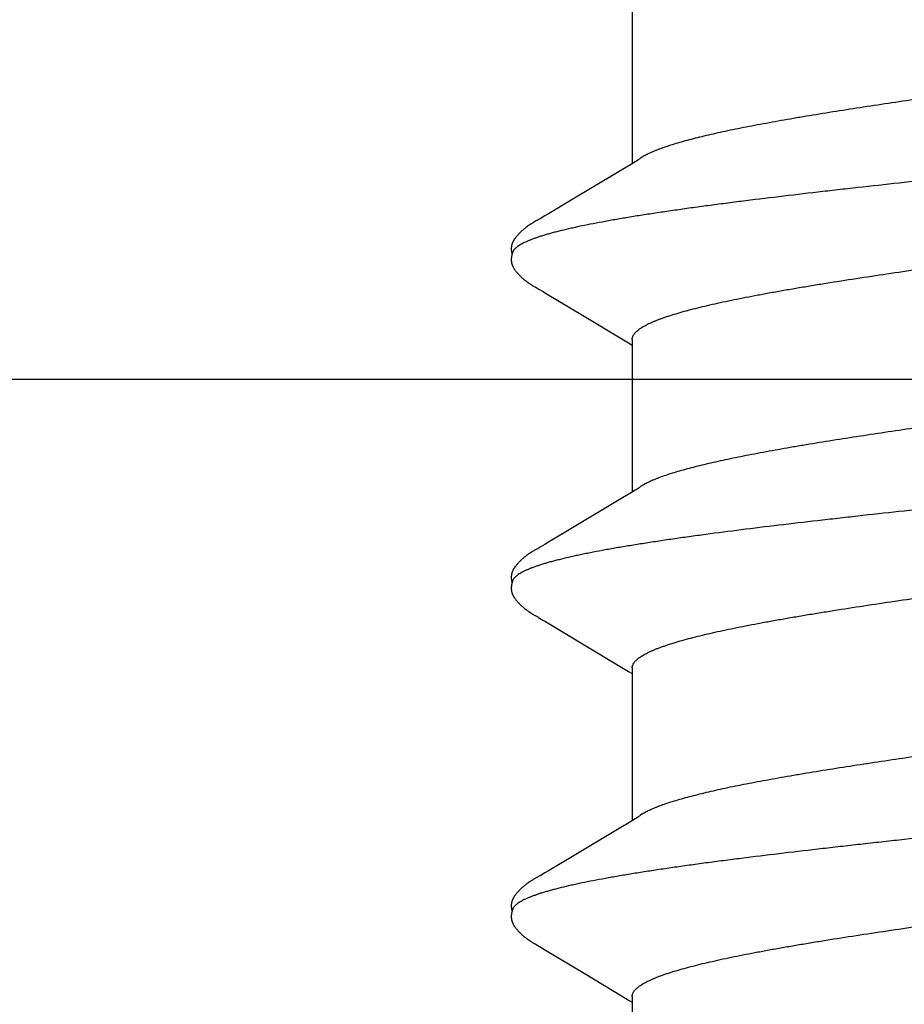
# Model space of a CAD drawing. Units: inches. Extents: x -10.3 to 24.1, y 0 to 26.6.
# Drawn here: x -3.8 to -3.6, y 7.3 to 7.5 of the extents above; entities that cross this region are included whole.
import ezdxf
from ezdxf import colors
from ezdxf.entities.mleader import LeaderData, LeaderLine
from ezdxf.math import Vec2, Vec3

# ---------------------------------------------------------------- set-up
doc = ezdxf.new("R2010")
doc.units = ezdxf.units.IN
doc.header["$MEASUREMENT"] = 0
for name, color, linetype in [('Anchoring', 7, 'Continuous'), ('Fastener', 7, 'Continuous'), ('Text', 6, 'Continuous')]:
    doc.layers.add(name, color=color, linetype=linetype)
doc.styles.get("Standard").update_dxf_attribs({"font": 'arial.ttf'})

# ---------------------------------------------------------------- blocks, each defined once
blk = doc.blocks.new('FS327')
at = {"linetype": 'Continuous'}
for p, q in [((0.13891, -0.08025), (0.1721, -0.08025)), ((0.17171, -0.07959), (0.1722, -0.08042)), ((0.1722, -0.08042), (0.17402, -0.08341)), ((0.20997, -0.08286), (0.21109, -0.08103)), ((0.21031, -0.08025), (0.2435, -0.08025)), ((0.21109, -0.08103), (0.21155, -0.08025)), ((0.24311, -0.0796), (0.2436, -0.08042)), ((0.2436, -0.08042), (0.24542, -0.08341)), ((0.28137, -0.08286), (0.28249, -0.08102)), ((0.28171, -0.08025), (0.3149, -0.08025)), ((0.28249, -0.08102), (0.28295, -0.08025)), ((0.31451, -0.0796), (0.315, -0.08042)), ((0.315, -0.08042), (0.31578, -0.0817)), ((0.35296, -0.08255), (0.35389, -0.08103)), ((0.35311, -0.08025), (0.3863, -0.08025)), ((0.35389, -0.08103), (0.35435, -0.08025)), ((0.17402, -0.08341), (0.18004, -0.09349)), ((0.20526, -0.09071), (0.20997, -0.08286)), ((0.24542, -0.08341), (0.25127, -0.09321)), ((0.27666, -0.09071), (0.28137, -0.08286)), ((0.31578, -0.0817), (0.31595, -0.08197)), ((0.31595, -0.08197), (0.31682, -0.08341)), ((0.31682, -0.08341), (0.32267, -0.0932)), ((0.34805, -0.09072), (0.35296, -0.08255)), ((0.20025, -0.09909), (0.20526, -0.09071)), ((0.27165, -0.09909), (0.27666, -0.09071)), ((0.34305, -0.0991), (0.34805, -0.09072)), ((0.18004, -0.09349), (0.18299, -0.09846)), ((0.25127, -0.09321), (0.25439, -0.09846)), ((0.32267, -0.0932), (0.32579, -0.09846)), ((0.18299, -0.09846), (0.18346, -0.09926)), ((0.18346, -0.09926), (0.18407, -0.10028)), ((0.18407, -0.10028), (0.18419, -0.10048)), ((0.18419, -0.10048), (0.18427, -0.10061)), ((0.19928, -0.1007), (0.19936, -0.10058)), ((0.19936, -0.10058), (0.19946, -0.1004)), ((0.19946, -0.1004), (0.19993, -0.09963)), ((0.19993, -0.09963), (0.20025, -0.09909)), ((0.25439, -0.09846), (0.25486, -0.09927)), ((0.25486, -0.09927), (0.25547, -0.10028)), ((0.25547, -0.10028), (0.25559, -0.10048)), ((0.25559, -0.10048), (0.25567, -0.10061)), ((0.27068, -0.1007), (0.27076, -0.10058)), ((0.27076, -0.10058), (0.27086, -0.1004)), ((0.27086, -0.1004), (0.27133, -0.09964)), ((0.27133, -0.09964), (0.27165, -0.09909)), ((0.32579, -0.09846), (0.32626, -0.09926)), ((0.32626, -0.09926), (0.32687, -0.10028)), ((0.32687, -0.10028), (0.32699, -0.10048)), ((0.32699, -0.10048), (0.32707, -0.10061)), ((0.34208, -0.1007), (0.34216, -0.10058)), ((0.34216, -0.10058), (0.34226, -0.1004)), ((0.34226, -0.1004), (0.34272, -0.09964)), ((0.34272, -0.09964), (0.34305, -0.0991)), ((0.18427, -0.10061), (0.18433, -0.10071)), ((0.18433, -0.10071), (0.1844, -0.10084)), ((0.1844, -0.10084), (0.18464, -0.10127)), ((0.18464, -0.10127), (0.18474, -0.10145)), ((0.18474, -0.10145), (0.18484, -0.10161)), ((0.18484, -0.10161), (0.18493, -0.10177)), ((0.18493, -0.10177), (0.18502, -0.10191)), ((0.18502, -0.10191), (0.1851, -0.10206)), ((0.1851, -0.10206), (0.18519, -0.10219)), ((0.19846, -0.10211), (0.19855, -0.10197)), ((0.19855, -0.10197), (0.19863, -0.10183)), ((0.19863, -0.10183), (0.19872, -0.10168)), ((0.19872, -0.10168), (0.19881, -0.10153)), ((0.19881, -0.10153), (0.19891, -0.10136)), ((0.19891, -0.10136), (0.19923, -0.10079)), ((0.19923, -0.10079), (0.19928, -0.1007)), ((0.25567, -0.10061), (0.25573, -0.10071)), ((0.25573, -0.10071), (0.2558, -0.10084)), ((0.2558, -0.10084), (0.25604, -0.10127)), ((0.25604, -0.10127), (0.25614, -0.10145)), ((0.25614, -0.10145), (0.25624, -0.10161)), ((0.25624, -0.10161), (0.25633, -0.10177)), ((0.25633, -0.10177), (0.25642, -0.10191)), ((0.25642, -0.10191), (0.2565, -0.10206)), ((0.2565, -0.10206), (0.25659, -0.10219)), ((0.26986, -0.10211), (0.26995, -0.10197)), ((0.26995, -0.10197), (0.27003, -0.10183)), ((0.27003, -0.10183), (0.27012, -0.10168)), ((0.27012, -0.10168), (0.27021, -0.10153)), ((0.27021, -0.10153), (0.27031, -0.10136)), ((0.27031, -0.10136), (0.27063, -0.10079)), ((0.27063, -0.10079), (0.27068, -0.1007)), ((0.32707, -0.10061), (0.32713, -0.10071)), ((0.32713, -0.10071), (0.3272, -0.10084)), ((0.3272, -0.10084), (0.32744, -0.10127)), ((0.32744, -0.10127), (0.32754, -0.10145)), ((0.32754, -0.10145), (0.32764, -0.10161)), ((0.32764, -0.10161), (0.32773, -0.10177)), ((0.32773, -0.10177), (0.32782, -0.10191)), ((0.32782, -0.10191), (0.3279, -0.10205)), ((0.3279, -0.10205), (0.32799, -0.10219)), ((0.34126, -0.10211), (0.34134, -0.10197)), ((0.34134, -0.10197), (0.34143, -0.10183)), ((0.34143, -0.10183), (0.34152, -0.10169)), ((0.34152, -0.10169), (0.34161, -0.10153)), ((0.34161, -0.10153), (0.34171, -0.10136)), ((0.34171, -0.10136), (0.34203, -0.10079)), ((0.34203, -0.10079), (0.34208, -0.1007))]:
    blk.add_line(p, q, dxfattribs=at)
for points in [[(0.17126, -0.07891), (0.17128, -0.07893), (0.1713, -0.07895), (0.17132, -0.07898), (0.17134, -0.07901), (0.17136, -0.07905), (0.17139, -0.07908), (0.17141, -0.07912), (0.17145, -0.07917), (0.17148, -0.07922), (0.17152, -0.07929), (0.17157, -0.07937), (0.17163, -0.07947), (0.17171, -0.07959)], [(0.24266, -0.07891), (0.24268, -0.07893), (0.2427, -0.07895), (0.24272, -0.07898), (0.24274, -0.07901), (0.24276, -0.07905), (0.24279, -0.07908), (0.24281, -0.07912), (0.24285, -0.07917), (0.24288, -0.07922), (0.24292, -0.07929), (0.24297, -0.07937), (0.24303, -0.07947), (0.24311, -0.0796)], [(0.31406, -0.07891), (0.31408, -0.07893), (0.3141, -0.07895), (0.31412, -0.07898), (0.31414, -0.07901), (0.31416, -0.07905), (0.31419, -0.07908), (0.31421, -0.07912), (0.31425, -0.07917), (0.31428, -0.07922), (0.31432, -0.07929), (0.31437, -0.07937), (0.31443, -0.07947), (0.31451, -0.0796)], [(0.18519, -0.10219), (0.18523, -0.10226), (0.18528, -0.10233), (0.18532, -0.1024), (0.18537, -0.10247), (0.18541, -0.10254), (0.18546, -0.10261), (0.18551, -0.10268), (0.18556, -0.10275), (0.18561, -0.10283), (0.18566, -0.1029), (0.18571, -0.10298), (0.18577, -0.10305), (0.18582, -0.10313), (0.18588, -0.10321), (0.18594, -0.10329), (0.186, -0.10337), (0.18606, -0.10345), (0.18613, -0.10353), (0.18619, -0.10361), (0.18626, -0.1037), (0.18633, -0.10378), (0.1864, -0.10387), (0.18648, -0.10396), (0.18655, -0.10404), (0.18663, -0.10413), (0.18671, -0.10422), (0.18679, -0.10431), (0.18688, -0.10441), (0.18697, -0.1045), (0.18706, -0.10459), (0.18716, -0.10469), (0.18726, -0.10479), (0.18736, -0.10488), (0.18747, -0.10498), (0.18758, -0.10508), (0.18769, -0.10518), (0.1878, -0.10528), (0.18792, -0.10538), (0.18804, -0.10547), (0.18816, -0.10557), (0.18827, -0.10565), (0.18836, -0.10572), (0.18845, -0.10578), (0.18854, -0.10584), (0.18862, -0.1059), (0.1887, -0.10595), (0.18878, -0.106), (0.18886, -0.10604), (0.18894, -0.10609), (0.18902, -0.10613), (0.18909, -0.10617), (0.18917, -0.1062), (0.18925, -0.10624), (0.18932, -0.10627), (0.1894, -0.1063), (0.18948, -0.10633), (0.18956, -0.10636), (0.18964, -0.10639), (0.18972, -0.10641), (0.1898, -0.10643), (0.18989, -0.10645), (0.18997, -0.10647), (0.19006, -0.10648)], [(0.19283, -0.10652), (0.19294, -0.10653), (0.19304, -0.10653), (0.19314, -0.10653), (0.19323, -0.10652), (0.19332, -0.10651), (0.19341, -0.1065), (0.19349, -0.10649), (0.19357, -0.10648), (0.19365, -0.10646), (0.19373, -0.10645), (0.19381, -0.10643), (0.19388, -0.10641), (0.19396, -0.10639), (0.19404, -0.10636), (0.19411, -0.10633), (0.19419, -0.10631), (0.19426, -0.10628), (0.19434, -0.10624), (0.19441, -0.10621), (0.19448, -0.10618), (0.19456, -0.10614), (0.19463, -0.1061), (0.19471, -0.10606), (0.19478, -0.10601), (0.19486, -0.10597), (0.19494, -0.10592), (0.19502, -0.10587), (0.1951, -0.10581), (0.19518, -0.10575), (0.19528, -0.10568), (0.19537, -0.10561), (0.19548, -0.10553), (0.19559, -0.10544), (0.1957, -0.10535), (0.19581, -0.10526), (0.19592, -0.10517), (0.19602, -0.10508), (0.19612, -0.10499), (0.19621, -0.1049), (0.19631, -0.10481), (0.1964, -0.10472), (0.19649, -0.10463), (0.19658, -0.10454), (0.19666, -0.10446), (0.19675, -0.10437), (0.19682, -0.10429), (0.1969, -0.1042), (0.19698, -0.10412), (0.19705, -0.10404), (0.19712, -0.10395), (0.19719, -0.10387), (0.19726, -0.10379), (0.19733, -0.10371), (0.19739, -0.10363), (0.19746, -0.10355), (0.19752, -0.10347), (0.19758, -0.10339), (0.19764, -0.10331), (0.1977, -0.10323), (0.19775, -0.10316), (0.19781, -0.10308), (0.19786, -0.10301), (0.19791, -0.10293), (0.19797, -0.10286), (0.19802, -0.10279), (0.19806, -0.10272), (0.19811, -0.10265), (0.19816, -0.10258), (0.1982, -0.10251), (0.19825, -0.10244), (0.19829, -0.10238), (0.19833, -0.10231), (0.19838, -0.10224), (0.19846, -0.10211)], [(0.25659, -0.10219), (0.25663, -0.10226), (0.25668, -0.10233), (0.25672, -0.1024), (0.25677, -0.10247), (0.25681, -0.10254), (0.25686, -0.10261), (0.25691, -0.10268), (0.25696, -0.10275), (0.25701, -0.10283), (0.25706, -0.1029), (0.25711, -0.10298), (0.25717, -0.10305), (0.25722, -0.10313), (0.25728, -0.10321), (0.25734, -0.10329), (0.2574, -0.10337), (0.25746, -0.10345), (0.25753, -0.10353), (0.25759, -0.10361), (0.25766, -0.1037), (0.25773, -0.10378), (0.2578, -0.10387), (0.25788, -0.10396), (0.25795, -0.10404), (0.25803, -0.10413), (0.25811, -0.10422), (0.25819, -0.10431), (0.25828, -0.10441), (0.25837, -0.1045), (0.25846, -0.1046), (0.25856, -0.10469), (0.25866, -0.10479), (0.25876, -0.10489), (0.25887, -0.10498), (0.25898, -0.10508), (0.25909, -0.10518), (0.2592, -0.10528), (0.25932, -0.10538), (0.25944, -0.10547), (0.25956, -0.10557), (0.25967, -0.10565), (0.25976, -0.10572), (0.25985, -0.10578), (0.25994, -0.10584), (0.26002, -0.1059), (0.2601, -0.10595), (0.26018, -0.106), (0.26026, -0.10604), (0.26034, -0.10609), (0.26042, -0.10613), (0.26049, -0.10617), (0.26057, -0.1062), (0.26065, -0.10624), (0.26072, -0.10627), (0.2608, -0.1063), (0.26088, -0.10633), (0.26096, -0.10636), (0.26104, -0.10639), (0.26112, -0.10641), (0.2612, -0.10643), (0.26129, -0.10645), (0.26137, -0.10647), (0.26146, -0.10648)], [(0.26423, -0.10652), (0.26433, -0.10653), (0.26444, -0.10653), (0.26454, -0.10653), (0.26463, -0.10652), (0.26472, -0.10651), (0.26481, -0.1065), (0.26489, -0.10649), (0.26497, -0.10648), (0.26505, -0.10646), (0.26513, -0.10645), (0.26521, -0.10643), (0.26528, -0.10641), (0.26536, -0.10639), (0.26544, -0.10636), (0.26551, -0.10633), (0.26559, -0.10631), (0.26566, -0.10628), (0.26574, -0.10624), (0.26581, -0.10621), (0.26588, -0.10618), (0.26596, -0.10614), (0.26603, -0.1061), (0.26611, -0.10606), (0.26618, -0.10601), (0.26626, -0.10597), (0.26634, -0.10592), (0.26642, -0.10587), (0.2665, -0.10581), (0.26658, -0.10575), (0.26667, -0.10569), (0.26677, -0.10561), (0.26688, -0.10553), (0.26699, -0.10544), (0.2671, -0.10535), (0.26721, -0.10526), (0.26731, -0.10517), (0.26742, -0.10508), (0.26752, -0.10499), (0.26761, -0.1049), (0.26771, -0.10481), (0.2678, -0.10472), (0.26789, -0.10463), (0.26798, -0.10455), (0.26806, -0.10446), (0.26814, -0.10437), (0.26822, -0.10429), (0.2683, -0.1042), (0.26838, -0.10412), (0.26845, -0.10404), (0.26852, -0.10395), (0.26859, -0.10387), (0.26866, -0.10379), (0.26873, -0.10371), (0.26879, -0.10363), (0.26886, -0.10355), (0.26892, -0.10347), (0.26898, -0.10339), (0.26904, -0.10331), (0.2691, -0.10323), (0.26915, -0.10316), (0.26921, -0.10308), (0.26926, -0.10301), (0.26931, -0.10293), (0.26937, -0.10286), (0.26942, -0.10279), (0.26946, -0.10272), (0.26951, -0.10265), (0.26956, -0.10258), (0.2696, -0.10251), (0.26965, -0.10244), (0.26969, -0.10238), (0.26973, -0.10231), (0.26978, -0.10224), (0.26986, -0.10211)], [(0.32799, -0.10219), (0.32803, -0.10226), (0.32808, -0.10233), (0.32812, -0.1024), (0.32817, -0.10247), (0.32821, -0.10254), (0.32826, -0.10261), (0.32831, -0.10268), (0.32836, -0.10275), (0.32841, -0.10283), (0.32846, -0.1029), (0.32851, -0.10298), (0.32857, -0.10305), (0.32862, -0.10313), (0.32868, -0.10321), (0.32874, -0.10329), (0.3288, -0.10337), (0.32886, -0.10345), (0.32893, -0.10353), (0.32899, -0.10361), (0.32906, -0.1037), (0.32913, -0.10378), (0.3292, -0.10387), (0.32927, -0.10396), (0.32935, -0.10404), (0.32943, -0.10413), (0.32951, -0.10422), (0.32959, -0.10431), (0.32968, -0.10441), (0.32977, -0.1045), (0.32986, -0.10459), (0.32996, -0.10469), (0.33006, -0.10479), (0.33016, -0.10488), (0.33027, -0.10498), (0.33038, -0.10508), (0.33049, -0.10518), (0.3306, -0.10528), (0.33072, -0.10537), (0.33084, -0.10547), (0.33096, -0.10557), (0.33107, -0.10565), (0.33116, -0.10572), (0.33125, -0.10578), (0.33134, -0.10584), (0.33142, -0.1059), (0.3315, -0.10595), (0.33158, -0.106), (0.33166, -0.10604), (0.33174, -0.10609), (0.33182, -0.10613), (0.33189, -0.10617), (0.33197, -0.1062), (0.33205, -0.10624), (0.33212, -0.10627), (0.3322, -0.1063), (0.33228, -0.10633), (0.33236, -0.10636), (0.33244, -0.10639), (0.33252, -0.10641), (0.3326, -0.10643), (0.33269, -0.10645), (0.33277, -0.10647), (0.33286, -0.10648)], [(0.33562, -0.10652), (0.33573, -0.10653), (0.33584, -0.10653), (0.33594, -0.10653), (0.33603, -0.10652), (0.33612, -0.10651), (0.33621, -0.1065), (0.33629, -0.10649), (0.33637, -0.10648), (0.33645, -0.10646), (0.33653, -0.10645), (0.33661, -0.10643), (0.33668, -0.10641), (0.33676, -0.10639), (0.33684, -0.10636), (0.33691, -0.10633), (0.33699, -0.10631), (0.33706, -0.10628), (0.33713, -0.10625), (0.33721, -0.10621), (0.33728, -0.10618), (0.33736, -0.10614), (0.33743, -0.1061), (0.33751, -0.10606), (0.33758, -0.10601), (0.33766, -0.10597), (0.33774, -0.10592), (0.33781, -0.10587), (0.3379, -0.10581), (0.33798, -0.10575), (0.33807, -0.10569), (0.33817, -0.10561), (0.33828, -0.10553), (0.33839, -0.10544), (0.3385, -0.10535), (0.33861, -0.10526), (0.33871, -0.10517), (0.33882, -0.10508), (0.33892, -0.10499), (0.33901, -0.1049), (0.33911, -0.10481), (0.3392, -0.10472), (0.33929, -0.10463), (0.33938, -0.10455), (0.33946, -0.10446), (0.33954, -0.10437), (0.33962, -0.10429), (0.3397, -0.1042), (0.33977, -0.10412), (0.33985, -0.10404), (0.33992, -0.10396), (0.33999, -0.10387), (0.34006, -0.10379), (0.34013, -0.10371), (0.34019, -0.10363), (0.34025, -0.10355), (0.34032, -0.10347), (0.34038, -0.10339), (0.34044, -0.10331), (0.3405, -0.10324), (0.34055, -0.10316), (0.34061, -0.10308), (0.34066, -0.10301), (0.34071, -0.10294), (0.34076, -0.10286), (0.34081, -0.10279), (0.34086, -0.10272), (0.34091, -0.10265), (0.34096, -0.10258), (0.341, -0.10251), (0.34105, -0.10245), (0.34109, -0.10238), (0.34113, -0.10231), (0.34117, -0.10225), (0.34126, -0.10211)], [(0.19006, -0.10648), (0.19015, -0.1065), (0.19024, -0.10651), (0.19034, -0.10652), (0.19044, -0.10652), (0.19054, -0.10652), (0.19065, -0.10652), (0.19076, -0.10652), (0.19088, -0.10652), (0.191, -0.10651), (0.19113, -0.10649), (0.19125, -0.10648), (0.19138, -0.10645), (0.1915, -0.10643), (0.19162, -0.1064), (0.19174, -0.10638), (0.19179, -0.10636)], [(0.19125, -0.10617), (0.19126, -0.10618), (0.19134, -0.10621), (0.19142, -0.10624), (0.19152, -0.10628), (0.19162, -0.10631), (0.19172, -0.10634), (0.19184, -0.10637), (0.19196, -0.1064), (0.19209, -0.10643), (0.19221, -0.10646), (0.19234, -0.10648), (0.19247, -0.1065), (0.19259, -0.10651), (0.19271, -0.10652), (0.19283, -0.10652)], [(0.26146, -0.10648), (0.26155, -0.1065), (0.26164, -0.10651), (0.26174, -0.10652), (0.26184, -0.10652), (0.26194, -0.10652), (0.26205, -0.10652), (0.26216, -0.10652), (0.26228, -0.10652), (0.2624, -0.10651), (0.26253, -0.10649), (0.26265, -0.10648), (0.26278, -0.10645), (0.2629, -0.10643), (0.26302, -0.1064), (0.26314, -0.10638), (0.26319, -0.10636)], [(0.26265, -0.10617), (0.26266, -0.10618), (0.26274, -0.10621), (0.26282, -0.10624), (0.26292, -0.10628), (0.26302, -0.10631), (0.26312, -0.10634), (0.26324, -0.10637), (0.26336, -0.1064), (0.26349, -0.10643), (0.26361, -0.10646), (0.26374, -0.10648), (0.26387, -0.1065), (0.26399, -0.10651), (0.26411, -0.10652), (0.26423, -0.10652)], [(0.33286, -0.10648), (0.33295, -0.1065), (0.33304, -0.10651), (0.33314, -0.10652), (0.33324, -0.10652), (0.33334, -0.10652), (0.33345, -0.10652), (0.33356, -0.10652), (0.33368, -0.10652), (0.3338, -0.10651), (0.33393, -0.10649), (0.33405, -0.10648), (0.33418, -0.10645), (0.3343, -0.10643), (0.33442, -0.1064), (0.33454, -0.10638), (0.33459, -0.10636)], [(0.33405, -0.10617), (0.33406, -0.10618), (0.33414, -0.10621), (0.33422, -0.10624), (0.33432, -0.10628), (0.33441, -0.10631), (0.33452, -0.10634), (0.33464, -0.10637), (0.33476, -0.1064), (0.33488, -0.10643), (0.33501, -0.10646), (0.33514, -0.10648), (0.33527, -0.1065), (0.33539, -0.10651), (0.33551, -0.10652), (0.33562, -0.10652)]]:
    blk.add_lwpolyline(points, dxfattribs=at)
for points, knots in [([(0.15944, 0.1017), (0.15953, 0.10146), (0.1597, 0.10098), (0.15994, 0.10024), (0.16019, 0.09944), (0.16044, 0.0986), (0.16069, 0.09771), (0.16094, 0.09677), (0.16119, 0.09578), (0.16152, 0.09437), (0.16195, 0.0925), (0.16244, 0.09012), (0.16294, 0.08758), (0.16343, 0.08486), (0.16393, 0.08199), (0.16442, 0.07897), (0.16492, 0.0758), (0.16541, 0.07248), (0.16591, 0.06902), (0.16641, 0.06541), (0.16691, 0.06168), (0.16741, 0.05781), (0.16791, 0.05383), (0.16841, 0.04974), (0.16891, 0.04555), (0.16958, 0.03983), (0.17024, 0.03402), (0.17089, 0.02813), (0.17156, 0.02212), (0.17238, 0.01452), (0.1732, 0.00687), (0.17386, 0.00072), (0.17452, -0.00543), (0.17534, -0.01309), (0.17632, -0.02218), (0.17715, -0.02967), (0.17781, -0.03557), (0.17847, -0.0413), (0.17929, -0.04829), (0.18013, -0.05513), (0.1808, -0.06041), (0.1813, -0.0642), (0.1818, -0.06787), (0.1823, -0.07139), (0.1828, -0.07476), (0.18329, -0.07799), (0.18379, -0.08106), (0.18428, -0.08397), (0.18478, -0.08673), (0.18527, -0.08933), (0.18569, -0.09139), (0.18603, -0.09295), (0.18636, -0.0944), (0.18669, -0.09579), (0.18703, -0.09711), (0.18728, -0.09804), (0.18753, -0.09891), (0.18777, -0.09974), (0.18802, -0.10052), (0.18827, -0.10125), (0.18852, -0.10194), (0.18877, -0.10257), (0.18902, -0.10315), (0.18926, -0.10369), (0.18951, -0.10417), (0.18976, -0.10461), (0.19, -0.10499), (0.19025, -0.10533), (0.19046, -0.10557), (0.19063, -0.10574), (0.19079, -0.10589), (0.19099, -0.10604), (0.19117, -0.10614), (0.19125, -0.10617)], [0, 0, 0, 0, 0.003511, 0.007241, 0.011189, 0.015355, 0.019741, 0.024345, 0.029166, 0.034202, 0.044903, 0.056423, 0.068733, 0.081804, 0.095606, 0.110117, 0.125329, 0.14123, 0.157809, 0.175048, 0.192927, 0.21141, 0.230448, 0.249988, 0.269968, 0.290318, 0.331902, 0.353083, 0.374491, 0.417867, 0.461752, 0.483777, 0.505801, 0.549708, 0.593176, 0.635854, 0.656816, 0.677496, 0.717888, 0.756745, 0.775452, 0.79359, 0.811112, 0.827976, 0.844147, 0.859609, 0.87435, 0.888359, 0.90163, 0.914153, 0.925915, 0.931501, 0.936883, 0.947024, 0.951775, 0.956312, 0.960631, 0.964732, 0.968613, 0.972274, 0.975714, 0.978936, 0.98194, 0.984728, 0.987305, 0.989672, 0.991838, 0.993808, 0.995593, 0.99642, 0.997207, 0.998667, 1, 1, 1, 1]), ([(0.23084, 0.1017), (0.23093, 0.10146), (0.2311, 0.10098), (0.23134, 0.10024), (0.23159, 0.09944), (0.23184, 0.0986), (0.23209, 0.09771), (0.23234, 0.09677), (0.23259, 0.09578), (0.23292, 0.09437), (0.23335, 0.0925), (0.23384, 0.09012), (0.23434, 0.08757), (0.23484, 0.08486), (0.23533, 0.08199), (0.23583, 0.07896), (0.23632, 0.07579), (0.23682, 0.07247), (0.23731, 0.06901), (0.23781, 0.0654), (0.23831, 0.06167), (0.23881, 0.0578), (0.23931, 0.05382), (0.23981, 0.04972), (0.24031, 0.04554), (0.24098, 0.03981), (0.24164, 0.034), (0.2423, 0.02811), (0.24296, 0.0221), (0.24378, 0.0145), (0.2446, 0.00686), (0.24526, 0.0007), (0.24592, -0.00545), (0.24674, -0.0131), (0.24772, -0.0222), (0.24855, -0.02969), (0.24922, -0.03559), (0.24987, -0.04132), (0.25069, -0.0483), (0.25168, -0.0564), (0.25253, -0.06291), (0.2532, -0.06787), (0.2537, -0.07139), (0.2542, -0.07477), (0.2547, -0.07799), (0.25519, -0.08106), (0.25568, -0.08398), (0.25618, -0.08673), (0.2566, -0.08893), (0.25693, -0.0906), (0.25718, -0.0918), (0.25743, -0.09295), (0.25776, -0.0944), (0.25809, -0.09579), (0.25843, -0.09711), (0.25868, -0.09803), (0.25892, -0.09891), (0.25917, -0.09974), (0.25942, -0.10052), (0.25967, -0.10125), (0.25992, -0.10193), (0.26017, -0.10257), (0.26041, -0.10315), (0.26066, -0.10369), (0.26091, -0.10417), (0.26116, -0.10461), (0.2614, -0.10499), (0.26165, -0.10533), (0.26186, -0.10557), (0.26203, -0.10574), (0.26226, -0.10595), (0.26247, -0.10609), (0.26265, -0.10617)], [0, 0, 0, 0, 0.003511, 0.00724, 0.011188, 0.015355, 0.019741, 0.024346, 0.029168, 0.034206, 0.044914, 0.056441, 0.06876, 0.081839, 0.095647, 0.110161, 0.125374, 0.141276, 0.157855, 0.175095, 0.192976, 0.211462, 0.230503, 0.250048, 0.270033, 0.29039, 0.33199, 0.353175, 0.374585, 0.417959, 0.461842, 0.483867, 0.50589, 0.549795, 0.593262, 0.635939, 0.656899, 0.677573, 0.717948, 0.756789, 0.793625, 0.811143, 0.828005, 0.844176, 0.859637, 0.874377, 0.888385, 0.901653, 0.914172, 0.920147, 0.925927, 0.931509, 0.936888, 0.947023, 0.951772, 0.956307, 0.960625, 0.964726, 0.968607, 0.972267, 0.975708, 0.97893, 0.981935, 0.984725, 0.987303, 0.989672, 0.991839, 0.99381, 0.995597, 0.996425, 0.997212, 1, 1, 1, 1]), ([(0.30224, 0.1017), (0.30233, 0.10146), (0.3025, 0.10098), (0.30274, 0.10024), (0.30299, 0.09944), (0.30324, 0.0986), (0.30349, 0.09771), (0.30374, 0.09677), (0.30399, 0.09578), (0.30432, 0.09437), (0.30475, 0.09251), (0.30524, 0.09013), (0.30574, 0.08758), (0.30623, 0.08487), (0.30673, 0.082), (0.30722, 0.07898), (0.30772, 0.07581), (0.30821, 0.07249), (0.30871, 0.06903), (0.30921, 0.06543), (0.3097, 0.06169), (0.31038, 0.05646), (0.31104, 0.05108), (0.3117, 0.04557), (0.31237, 0.03985), (0.31321, 0.03254), (0.31419, 0.02363), (0.31518, 0.01454), (0.316, 0.0069), (0.31666, 0.00074), (0.31715, -0.00388), (0.31765, -0.00849), (0.3183, -0.0146), (0.31896, -0.02068), (0.31962, -0.0267), (0.32012, -0.03115), (0.32061, -0.03555), (0.32127, -0.04128), (0.32209, -0.04827), (0.32293, -0.05511), (0.3236, -0.0604), (0.3241, -0.06419), (0.3246, -0.06785), (0.3251, -0.07138), (0.3256, -0.07475), (0.32609, -0.07798), (0.32659, -0.08105), (0.32708, -0.08397), (0.32758, -0.08672), (0.32807, -0.08932), (0.32849, -0.09138), (0.32883, -0.09295), (0.32916, -0.09439), (0.32949, -0.09578), (0.32983, -0.09711), (0.33008, -0.09803), (0.33033, -0.09891), (0.33057, -0.09974), (0.33082, -0.10052), (0.33107, -0.10125), (0.33132, -0.10194), (0.33157, -0.10257), (0.33182, -0.10315), (0.33206, -0.10369), (0.33231, -0.10417), (0.33256, -0.10461), (0.3328, -0.10499), (0.33305, -0.10533), (0.33326, -0.10557), (0.33343, -0.10574), (0.33359, -0.10589), (0.33379, -0.10604), (0.33397, -0.10614), (0.33405, -0.10617)], [0, 0, 0, 0, 0.003511, 0.007241, 0.011189, 0.015355, 0.01974, 0.024342, 0.029162, 0.034195, 0.04489, 0.056402, 0.068703, 0.081765, 0.095561, 0.110069, 0.125278, 0.141179, 0.157756, 0.174993, 0.192869, 0.211349, 0.249916, 0.269889, 0.290231, 0.331799, 0.37438, 0.417757, 0.461642, 0.483667, 0.505691, 0.52768, 0.5496, 0.593069, 0.614525, 0.635747, 0.656712, 0.677397, 0.717807, 0.756678, 0.775391, 0.793533, 0.811058, 0.827924, 0.844098, 0.859561, 0.874304, 0.888316, 0.90159, 0.914119, 0.925887, 0.931476, 0.936862, 0.947008, 0.951763, 0.956301, 0.960622, 0.964725, 0.968608, 0.972269, 0.975711, 0.978933, 0.981938, 0.984727, 0.987303, 0.989672, 0.991837, 0.993807, 0.995592, 0.99642, 0.997206, 0.998667, 1, 1, 1, 1]), ([(0.21031, -0.08025), (0.21023, -0.08025), (0.21006, -0.08024), (0.2098, -0.08018), (0.20955, -0.08007), (0.20929, -0.07993), (0.20904, -0.07975), (0.20878, -0.07953), (0.20853, -0.07927), (0.20828, -0.07897), (0.20802, -0.07863), (0.20777, -0.07825), (0.20752, -0.07784), (0.20726, -0.07738), (0.20701, -0.07689), (0.20675, -0.07635), (0.2065, -0.07578), (0.20625, -0.07517), (0.20599, -0.07452), (0.20574, -0.07383), (0.20548, -0.07311), (0.20513, -0.07207), (0.2047, -0.07068), (0.20419, -0.0689), (0.20368, -0.06699), (0.20317, -0.06495), (0.20267, -0.06278), (0.20216, -0.06049), (0.20165, -0.05808), (0.20115, -0.05555), (0.20064, -0.0529), (0.20013, -0.05013), (0.19962, -0.04726), (0.1991, -0.04428), (0.19859, -0.04122), (0.1979, -0.03698), (0.19704, -0.03152), (0.19603, -0.02481), (0.19502, -0.01792), (0.19401, -0.0109), (0.193, -0.00379), (0.19199, 0.00334), (0.19098, 0.01045), (0.18997, 0.01748), (0.18896, 0.02438), (0.18811, 0.03003), (0.18742, 0.03445), (0.18675, 0.03871), (0.18606, 0.04287), (0.18537, 0.0469), (0.18486, 0.04978), (0.18435, 0.05256), (0.18384, 0.05522), (0.18334, 0.05777), (0.18283, 0.06019), (0.18232, 0.0625), (0.18181, 0.06469), (0.18131, 0.06674), (0.1808, 0.06867), (0.18029, 0.07046), (0.17986, 0.07187), (0.17951, 0.07292), (0.17926, 0.07365), (0.179, 0.07435), (0.17875, 0.07501), (0.17849, 0.07563), (0.17824, 0.07621), (0.17798, 0.07675), (0.17781, 0.0771), (0.17772, 0.07726)], [0, 0, 0, 0, 0.001566, 0.003169, 0.004847, 0.00663, 0.008545, 0.010611, 0.012845, 0.015259, 0.017863, 0.020663, 0.023667, 0.026879, 0.030304, 0.033945, 0.037806, 0.041888, 0.046194, 0.050721, 0.055467, 0.06043, 0.070994, 0.08239, 0.094591, 0.107568, 0.1213, 0.135774, 0.150978, 0.166905, 0.18355, 0.200904, 0.218924, 0.237556, 0.256746, 0.276433, 0.317057, 0.358988, 0.401945, 0.445849, 0.49023, 0.534715, 0.579158, 0.623074, 0.666139, 0.708177, 0.728738, 0.748931, 0.787939, 0.806626, 0.824693, 0.842091, 0.8588, 0.874811, 0.89011, 0.904684, 0.918519, 0.931596, 0.943893, 0.955387, 0.966052, 0.971065, 0.975859, 0.980433, 0.984785, 0.988916, 0.992827, 0.996521, 1, 1, 1, 1]), ([(0.28171, -0.08025), (0.28163, -0.08025), (0.28146, -0.08024), (0.2812, -0.08017), (0.28094, -0.08007), (0.28069, -0.07993), (0.28044, -0.07975), (0.28018, -0.07953), (0.27993, -0.07927), (0.27967, -0.07897), (0.27942, -0.07863), (0.27917, -0.07825), (0.27891, -0.07784), (0.27866, -0.07738), (0.27841, -0.07689), (0.27815, -0.07635), (0.2779, -0.07578), (0.27764, -0.07517), (0.27739, -0.07452), (0.27713, -0.07383), (0.27688, -0.0731), (0.27653, -0.07207), (0.2761, -0.07068), (0.27559, -0.0689), (0.27508, -0.06699), (0.27457, -0.06495), (0.27407, -0.06279), (0.27356, -0.06049), (0.27305, -0.05808), (0.27255, -0.05555), (0.27204, -0.0529), (0.27153, -0.05014), (0.27102, -0.04726), (0.2705, -0.04429), (0.26999, -0.04122), (0.2693, -0.03698), (0.26844, -0.03153), (0.26743, -0.02482), (0.26642, -0.01793), (0.26541, -0.01091), (0.2644, -0.0038), (0.26339, 0.00333), (0.26238, 0.01044), (0.26137, 0.01747), (0.26036, 0.02437), (0.25951, 0.03002), (0.25882, 0.03444), (0.25815, 0.0387), (0.25747, 0.04286), (0.25677, 0.0469), (0.25626, 0.04978), (0.25575, 0.05255), (0.25524, 0.05521), (0.25474, 0.05776), (0.25423, 0.06019), (0.25372, 0.06249), (0.25322, 0.06468), (0.25271, 0.06674), (0.2522, 0.06867), (0.25169, 0.07046), (0.25126, 0.07187), (0.25091, 0.07292), (0.25066, 0.07365), (0.2504, 0.07435), (0.25015, 0.07501), (0.24989, 0.07563), (0.24964, 0.07621), (0.24938, 0.07675), (0.24921, 0.0771), (0.24912, 0.07726)], [0, 0, 0, 0, 0.001567, 0.003171, 0.004851, 0.006635, 0.008551, 0.010619, 0.012855, 0.01527, 0.017876, 0.020678, 0.023683, 0.026897, 0.030323, 0.033965, 0.037826, 0.041909, 0.046215, 0.050741, 0.055487, 0.060448, 0.071006, 0.082394, 0.094587, 0.107559, 0.121289, 0.135764, 0.150968, 0.166893, 0.183536, 0.200888, 0.218904, 0.237533, 0.256719, 0.276399, 0.317003, 0.358918, 0.401876, 0.445778, 0.490154, 0.534637, 0.579081, 0.622992, 0.666055, 0.70811, 0.72868, 0.748878, 0.787892, 0.806582, 0.824651, 0.84205, 0.858761, 0.874772, 0.89007, 0.904644, 0.918483, 0.93157, 0.943877, 0.955379, 0.966049, 0.971063, 0.975859, 0.980433, 0.984785, 0.988917, 0.992828, 0.996522, 1, 1, 1, 1]), ([(0.35311, -0.08025), (0.35303, -0.08025), (0.35286, -0.08024), (0.3526, -0.08018), (0.35235, -0.08007), (0.35209, -0.07993), (0.35184, -0.07975), (0.35158, -0.07953), (0.35133, -0.07927), (0.35108, -0.07897), (0.35082, -0.07863), (0.35057, -0.07825), (0.35032, -0.07784), (0.35006, -0.07738), (0.34981, -0.07689), (0.34955, -0.07635), (0.3493, -0.07578), (0.34905, -0.07517), (0.34879, -0.07452), (0.34853, -0.07383), (0.34828, -0.07311), (0.34793, -0.07207), (0.3475, -0.07068), (0.34699, -0.0689), (0.34648, -0.06699), (0.34597, -0.06494), (0.34547, -0.06278), (0.34496, -0.06048), (0.34445, -0.05807), (0.34394, -0.05554), (0.34344, -0.05289), (0.34293, -0.05012), (0.34241, -0.04725), (0.3419, -0.04427), (0.34139, -0.04121), (0.3407, -0.03696), (0.33984, -0.0315), (0.33883, -0.02479), (0.33782, -0.0179), (0.33681, -0.01088), (0.3358, -0.00377), (0.33479, 0.00336), (0.33378, 0.01047), (0.33277, 0.0175), (0.33176, 0.0244), (0.33091, 0.03005), (0.33022, 0.03447), (0.32954, 0.03872), (0.32886, 0.04288), (0.32817, 0.04691), (0.32766, 0.04979), (0.32715, 0.05257), (0.32664, 0.05523), (0.32613, 0.05777), (0.32563, 0.0602), (0.32512, 0.06251), (0.32461, 0.06469), (0.32411, 0.06675), (0.3236, 0.06867), (0.32309, 0.07046), (0.32266, 0.07187), (0.32231, 0.07292), (0.32205, 0.07365), (0.3218, 0.07435), (0.32155, 0.07501), (0.32129, 0.07563), (0.32104, 0.07621), (0.32078, 0.07675), (0.32061, 0.0771), (0.32052, 0.07726)], [0, 0, 0, 0, 0.001566, 0.00317, 0.004848, 0.006631, 0.008546, 0.010612, 0.012847, 0.015261, 0.017865, 0.020666, 0.023671, 0.026884, 0.030309, 0.033952, 0.037813, 0.041897, 0.046204, 0.050733, 0.055481, 0.060446, 0.071016, 0.082421, 0.09463, 0.107612, 0.121348, 0.135824, 0.15103, 0.166959, 0.183607, 0.200963, 0.218987, 0.237623, 0.256817, 0.276509, 0.317153, 0.359099, 0.402055, 0.445959, 0.490343, 0.534828, 0.579268, 0.623186, 0.666248, 0.708267, 0.728819, 0.749005, 0.788003, 0.806687, 0.82475, 0.842144, 0.85885, 0.874859, 0.890158, 0.904731, 0.91856, 0.931628, 0.943915, 0.9554, 0.966059, 0.971069, 0.975862, 0.980434, 0.984785, 0.988916, 0.992827, 0.996521, 1, 1, 1, 1]), ([(0.14148, 0.07572), (0.14164, 0.07534), (0.14197, 0.07453), (0.14243, 0.07326), (0.14289, 0.07186), (0.14336, 0.07034), (0.14382, 0.06869), (0.14429, 0.06693), (0.14475, 0.06507), (0.14522, 0.06309), (0.14568, 0.06101), (0.14614, 0.05884), (0.14661, 0.05656), (0.14707, 0.0542), (0.14753, 0.05174), (0.14816, 0.04828), (0.14895, 0.04375), (0.14988, 0.03808), (0.15082, 0.03215), (0.15175, 0.02602), (0.15267, 0.01974), (0.1536, 0.01334), (0.15452, 0.00687), (0.15544, 0.00035), (0.15637, -0.00616), (0.15729, -0.01264), (0.15821, -0.01903), (0.15913, -0.0253), (0.16006, -0.03141), (0.16098, -0.03733), (0.16177, -0.04213), (0.1624, -0.04584), (0.16287, -0.04852), (0.16334, -0.05112), (0.16381, -0.05362), (0.16427, -0.05603), (0.16474, -0.05833), (0.1652, -0.06053), (0.16566, -0.06263), (0.16613, -0.06462), (0.16659, -0.06651), (0.16705, -0.06828), (0.16752, -0.06995), (0.16798, -0.0715), (0.16845, -0.07293), (0.16884, -0.07405), (0.16916, -0.07488), (0.16939, -0.07546), (0.16963, -0.076), (0.16986, -0.07651), (0.17009, -0.07699), (0.17032, -0.07744), (0.17056, -0.07786), (0.17079, -0.07824), (0.17102, -0.07859), (0.17118, -0.0788), (0.17126, -0.07891)], [0, 0, 0, 0, 0.007843, 0.016434, 0.025779, 0.035873, 0.046697, 0.058222, 0.070422, 0.083274, 0.09676, 0.110858, 0.125556, 0.140839, 0.156696, 0.173117, 0.207604, 0.244112, 0.282275, 0.321674, 0.361948, 0.402899, 0.444389, 0.48621, 0.52795, 0.569414, 0.610471, 0.650687, 0.689843, 0.727886, 0.764545, 0.782251, 0.799479, 0.816186, 0.83233, 0.847871, 0.862776, 0.877032, 0.890638, 0.90359, 0.915884, 0.927509, 0.938457, 0.948713, 0.958257, 0.967072, 0.971203, 0.975147, 0.978904, 0.982472, 0.985852, 0.989044, 0.99205, 0.994876, 0.997524, 1, 1, 1, 1]), ([(0.21288, 0.07572), (0.21304, 0.07534), (0.21337, 0.07453), (0.21383, 0.07326), (0.21429, 0.07186), (0.21476, 0.07033), (0.21522, 0.06869), (0.21569, 0.06693), (0.21615, 0.06506), (0.21662, 0.06309), (0.21708, 0.06101), (0.21755, 0.05883), (0.21801, 0.05656), (0.21847, 0.05419), (0.21894, 0.05173), (0.21957, 0.04827), (0.22035, 0.04374), (0.22128, 0.03807), (0.22222, 0.03214), (0.22315, 0.026), (0.22408, 0.01972), (0.225, 0.01333), (0.22623, 0.00468), (0.22746, -0.004), (0.22869, -0.01265), (0.22961, -0.01905), (0.23054, -0.02532), (0.23146, -0.03143), (0.23239, -0.03734), (0.23317, -0.04214), (0.2338, -0.04585), (0.23427, -0.04853), (0.23474, -0.05112), (0.23521, -0.05363), (0.23567, -0.05603), (0.23614, -0.05834), (0.2366, -0.06054), (0.23707, -0.06264), (0.23753, -0.06463), (0.23799, -0.06651), (0.23845, -0.06829), (0.23892, -0.06995), (0.23938, -0.0715), (0.23985, -0.07293), (0.24024, -0.07405), (0.24056, -0.07488), (0.24079, -0.07546), (0.24103, -0.076), (0.24126, -0.07651), (0.24149, -0.07699), (0.24172, -0.07744), (0.24196, -0.07786), (0.24219, -0.07824), (0.24242, -0.07859), (0.24258, -0.0788), (0.24266, -0.07891)], [0, 0, 0, 0, 0.007842, 0.016434, 0.02578, 0.035878, 0.046706, 0.058239, 0.070449, 0.083312, 0.096807, 0.110909, 0.125607, 0.14089, 0.156748, 0.173171, 0.207664, 0.244178, 0.28235, 0.321764, 0.362057, 0.403011, 0.444496, 0.528059, 0.569521, 0.610575, 0.650792, 0.689946, 0.727971, 0.764613, 0.782313, 0.799537, 0.81624, 0.83238, 0.847919, 0.862821, 0.877075, 0.890679, 0.903631, 0.915923, 0.927544, 0.938486, 0.948734, 0.95827, 0.967079, 0.971207, 0.97515, 0.978905, 0.982473, 0.985852, 0.989044, 0.99205, 0.994875, 0.997523, 1, 1, 1, 1]), ([(0.28428, 0.07572), (0.28444, 0.07534), (0.28477, 0.07453), (0.28523, 0.07326), (0.28569, 0.07186), (0.28616, 0.07034), (0.28662, 0.06869), (0.28709, 0.06694), (0.28755, 0.06507), (0.28802, 0.0631), (0.28848, 0.06102), (0.28894, 0.05885), (0.28941, 0.05657), (0.28987, 0.05421), (0.29033, 0.05175), (0.29096, 0.04829), (0.29175, 0.04376), (0.29268, 0.03809), (0.29361, 0.03216), (0.29454, 0.02603), (0.29547, 0.01975), (0.29639, 0.01336), (0.29763, 0.00471), (0.29885, -0.00397), (0.30009, -0.01262), (0.30101, -0.01901), (0.30193, -0.02528), (0.30286, -0.0314), (0.30378, -0.03732), (0.30457, -0.04212), (0.3052, -0.04584), (0.30567, -0.04851), (0.30614, -0.05111), (0.3066, -0.05361), (0.30707, -0.05602), (0.30754, -0.05833), (0.308, -0.06053), (0.30846, -0.06263), (0.30893, -0.06462), (0.30939, -0.0665), (0.30985, -0.06828), (0.31032, -0.06994), (0.31078, -0.0715), (0.31124, -0.07293), (0.31164, -0.07405), (0.31196, -0.07488), (0.31219, -0.07545), (0.31243, -0.076), (0.31266, -0.07651), (0.31289, -0.07699), (0.31312, -0.07744), (0.31336, -0.07786), (0.31359, -0.07824), (0.31382, -0.07859), (0.31398, -0.0788), (0.31406, -0.07891)], [0, 0, 0, 0, 0.007843, 0.016434, 0.025776, 0.035868, 0.046686, 0.058204, 0.070394, 0.083237, 0.096714, 0.110808, 0.125504, 0.140788, 0.156645, 0.173063, 0.207544, 0.244045, 0.282199, 0.321582, 0.361839, 0.402788, 0.444283, 0.52784, 0.569308, 0.610369, 0.650584, 0.689742, 0.727802, 0.764479, 0.78219, 0.799422, 0.816132, 0.832279, 0.847824, 0.862731, 0.876989, 0.890597, 0.903551, 0.915846, 0.927475, 0.938428, 0.948691, 0.958242, 0.967062, 0.971195, 0.975141, 0.978898, 0.982468, 0.985849, 0.989041, 0.992049, 0.994875, 0.997523, 1, 1, 1, 1])]:
    blk.add_open_spline(points, degree=3, knots=knots, dxfattribs=at)

msp = doc.modelspace()

# ---------------------------------------------------------------- linework, layer by layer
at = {"layer": 'Anchoring', "linetype": 'ByBlock', "ltscale": 0.75}
msp.add_lwpolyline([(-4.1114, 7.50131, -0.414214), (-4.0174, 7.59531), (-3.3614, 7.59531), (-3.3614, 7.53231, -0.414214), (-3.4234, 7.47031), (-3.9244, 7.47031, 0.414214), (-3.9864, 7.40831), (-3.9864, 6.98631, 0.414214), (-3.9084, 6.90831), (-3.90287, 6.90831, -0.414214), (-3.80887, 6.81431), (-3.80887, 6.65731, 0.414214), (-3.77787, 6.62631), (-3.71659, 6.62631, -0.472097), (-3.70678, 6.61438, -0.358606), (-3.76762, 6.56431), (-3.86187, 6.56431, -0.414214), (-3.92387, 6.62631), (-3.92387, 6.65831, 0.414214), (-3.98587, 6.72031), (-4.69788, 6.72031, -0.414214)], format="xyb", dxfattribs=at)

# ---------------------------------------------------------------- block references
at = {"layer": 'Fastener', "rotation": 270}
msp.add_blockref('FS327', (-3.6194, 7.68931), dxfattribs=at)

# ---------------------------------------------------------------- leaders
at = {"layer": 'Text'}
ml = msp.add_multileader_mtext('Standard', dxfattribs=at)
ml.set_content('RWW-115-01 SILL ANCHOR\\P{\\C7;ATTACH SILL W/ (2) FS-327}', color=256)
ml.set_leader_properties()
ml.build(insert=Vec2(0, 0))
ml.multileader.update_dxf_attribs({"dogleg_length": 0.25, "arrow_head_size": 0.18})
ctx = ml.context
ctx.base_point, ctx.char_height, ctx.arrow_head_size, ctx.landing_gap_size, ctx.plane_origin = Vec3(1.53023, 11.32713), 0.25, 0.18, 0.09, Vec3(-5.31932, 7.58531)
notes = []
notes.append((ctx, [(0, (1, 1, 0), (1.28023, 11.32713), (1, 0), 0.25, [(0, [(-3.9864, 6.98631)], 0, [])])]))
ctx.mtext.insert, ctx.mtext.width, ctx.mtext.flow_direction = Vec3(1.62023, 11.48888), 4.981117, 5
for ctx, leaders in notes:
    for number, flags, end, landing, length, lines in leaders:
        leader = LeaderData()
        leader.index, (leader.has_last_leader_line, leader.has_dogleg_vector, leader.attachment_direction) = number, flags
        leader.last_leader_point, leader.dogleg_vector, leader.dogleg_length = Vec3(end), Vec3(landing), length
        for number, points, colour, breaks in lines:
            line = LeaderLine()
            line.index, line.vertices, line.color, line.breaks = number, Vec3.list(points), colors.encode_raw_color(colour), breaks
            leader.lines.append(line)
        ctx.leaders.append(leader)

doc.saveas('drawing.dxf')
